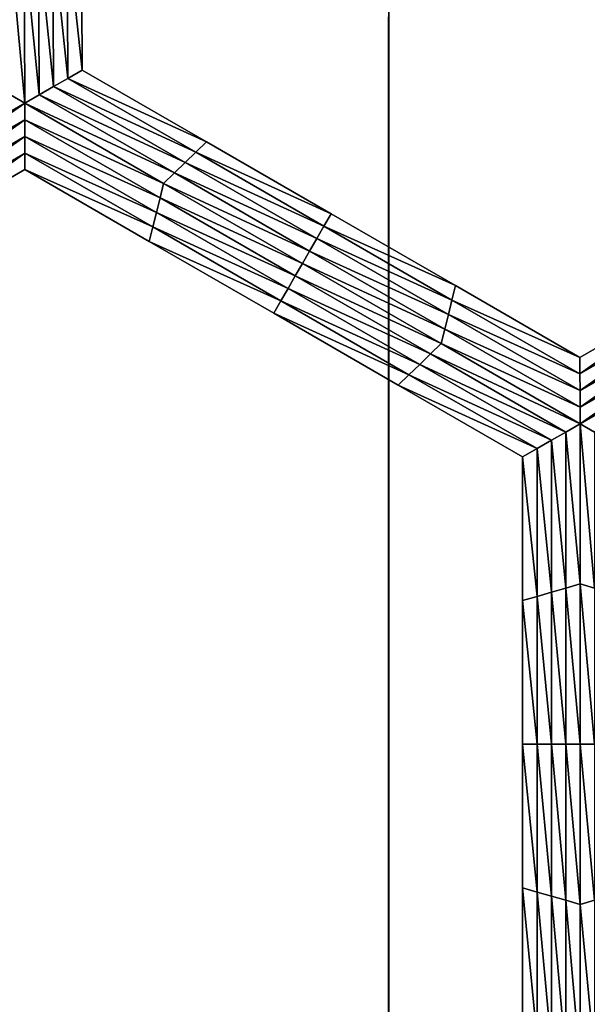
# Model space of a CAD drawing. Extents: x -0.03 to 0.03, y -0.22 to 0.
# Drawn here: x -0.005 to -0.004, y -0.207 to -0.206 of the extents above; entities that cross this region are included whole.
import ezdxf

# ---------------------------------------------------------------- set-up
doc = ezdxf.new("R2010")
doc.units = 0
doc.header["$MEASUREMENT"] = 0
doc.layers.get('0').update_dxf_attribs({"linetype": 'CONTINUOUS'})

msp = doc.modelspace()

# ---------------------------------------------------------------- linework, layer by layer
for points in [[(-0.0043914, -0.1935376, 0.0220786), (-0.0086144, -0.1935376, 0.0207976), (-0.0086163, -0.2178039, 0.0208022)], [(-0.0043914, -0.1935376, 0.0220786), (-0.0086163, -0.2178039, 0.0208022), (-0.0043924, -0.2178039, 0.0220835)], [(-0.0086144, -0.1935376, -0.0207977), (-0.0043924, -0.2178039, -0.0220836), (-0.0086163, -0.2178039, -0.0208023)], [(-0.0086144, -0.1935376, -0.0207977), (-0.0043915, -0.1935376, -0.0220787), (-0.0043924, -0.2178039, -0.0220836)], [(0.0000002, -0.1935376, 0.0225112), (-0.0043914, -0.1935376, 0.0220786), (-0.0043924, -0.2178039, 0.0220835)], [(0.0000002, -0.1935376, 0.0225112), (-0.0043924, -0.2178039, 0.0220835), (0.0000003, -0.2178039, 0.0225161)], [(-0.0043915, -0.1935376, -0.0220787), (0.0000003, -0.2178039, -0.0225162), (-0.0043924, -0.2178039, -0.0220836)], [(-0.0043915, -0.1935376, -0.0220787), (0.0000002, -0.1935376, -0.0225112), (0.0000003, -0.2178039, -0.0225162)], [(-0.0049317, -0.205541, -0.0258653), (-0.0049086, -0.2055343, -0.0258653), (-0.0049077, -0.2057717, -0.0258653)], [(-0.0049086, -0.2055343, -0.0258653), (-0.0048855, -0.2055277, -0.0258653), (-0.0048846, -0.2057584, -0.0258653)], [(-0.0049086, -0.2055343, -0.0258653), (-0.0048846, -0.2057584, -0.0258653), (-0.0049077, -0.2057717, -0.0258653)], [(-0.0048855, -0.2055277, -0.0252043), (-0.0048846, -0.2057584, -0.0252043), (-0.0048846, -0.2057584, -0.0253696)], [(-0.0048855, -0.2055277, -0.0252043), (-0.0048846, -0.2057584, -0.0253696), (-0.0048855, -0.2055277, -0.0253696)], [(-0.0048855, -0.2055277, -0.0253696), (-0.0048846, -0.2057584, -0.0253696), (-0.0048846, -0.2057584, -0.0255348)], [(-0.0048855, -0.2055277, -0.0253696), (-0.0048846, -0.2057584, -0.0255348), (-0.0048855, -0.2055277, -0.0255348)], [(-0.0048855, -0.2055277, -0.0255348), (-0.0048846, -0.2057584, -0.0255348), (-0.0048846, -0.2057584, -0.0257)], [(-0.0048855, -0.2055277, -0.0255348), (-0.0048846, -0.2057584, -0.0257), (-0.0048855, -0.2055277, -0.0257)], [(-0.0048855, -0.2055277, -0.0257), (-0.0048846, -0.2057584, -0.0257), (-0.0048846, -0.2057584, -0.0258653)], [(-0.0048855, -0.2055277, -0.0257), (-0.0048846, -0.2057584, -0.0258653), (-0.0048855, -0.2055277, -0.0258653)], [(-0.0049768, -0.2058116, -0.0258653), (-0.005, -0.2057983, -0.0258653), (-0.0050009, -0.2055477, -0.0258653)], [(-0.0049768, -0.2058116, -0.0258653), (-0.0050009, -0.2055477, -0.0258653), (-0.0049778, -0.2055543, -0.0258653)], [(-0.0049778, -0.2055543, -0.0258653), (-0.0049547, -0.2055477, -0.0258653), (-0.0049538, -0.2057983, -0.0258653)], [(-0.0049547, -0.2055477, -0.0258653), (-0.0049317, -0.205541, -0.0258653), (-0.0049307, -0.205785, -0.0258653)], [(-0.0049547, -0.2055477, -0.0258653), (-0.0049307, -0.205785, -0.0258653), (-0.0049538, -0.2057983, -0.0258653)], [(-0.0049317, -0.205541, -0.0258653), (-0.0049077, -0.2057717, -0.0258653), (-0.0049307, -0.205785, -0.0258653)], [(-0.0049778, -0.2055543, -0.0258653), (-0.0049538, -0.2057983, -0.0258653), (-0.0049768, -0.2058116, -0.0258653)], [(-0.0049307, -0.205785, -0.0258653), (-0.0049077, -0.2057717, -0.0258653), (-0.0047019, -0.2058905, -0.0258653)], [(-0.0049077, -0.2057717, -0.0258653), (-0.0048846, -0.2057584, -0.0258653), (-0.0046846, -0.2058739, -0.0258653)], [(-0.0049077, -0.2057717, -0.0258653), (-0.0046846, -0.2058739, -0.0258653), (-0.0047019, -0.2058905, -0.0258653)], [(-0.0048846, -0.2057584, -0.0252043), (-0.0046846, -0.2058739, -0.0252043), (-0.0046846, -0.2058739, -0.0253696)], [(-0.0048846, -0.2057584, -0.0252043), (-0.0046846, -0.2058739, -0.0253696), (-0.0048846, -0.2057584, -0.0253696)], [(-0.0048846, -0.2057584, -0.0257), (-0.0046846, -0.2058739, -0.0257), (-0.0046846, -0.2058739, -0.0258653)], [(-0.0048846, -0.2057584, -0.0257), (-0.0046846, -0.2058739, -0.0258653), (-0.0048846, -0.2057584, -0.0258653)], [(-0.0048846, -0.2057584, -0.0255348), (-0.0046846, -0.2058739, -0.0255348), (-0.0046846, -0.2058739, -0.0257)], [(-0.0048846, -0.2057584, -0.0255348), (-0.0046846, -0.2058739, -0.0257), (-0.0048846, -0.2057584, -0.0257)], [(-0.0048846, -0.2057584, -0.0253696), (-0.0046846, -0.2058739, -0.0253696), (-0.0046846, -0.2058739, -0.0255348)], [(-0.0048846, -0.2057584, -0.0253696), (-0.0046846, -0.2058739, -0.0255348), (-0.0048846, -0.2057584, -0.0255348)], [(-0.0049538, -0.2057983, -0.0258653), (-0.0049307, -0.205785, -0.0258653), (-0.0047191, -0.2059072, -0.0258653)], [(-0.0049307, -0.205785, -0.0258653), (-0.0047019, -0.2058905, -0.0258653), (-0.0047191, -0.2059072, -0.0258653)], [(-0.0052, -0.2059405, -0.0258653), (-0.005, -0.2057983, -0.0258653), (-0.0049768, -0.2058116, -0.0258653)], [(-0.0049768, -0.2058116, -0.0258653), (-0.0049538, -0.2057983, -0.0258653), (-0.0047364, -0.2059238, -0.0258653)], [(-0.0049538, -0.2057983, -0.0258653), (-0.0047191, -0.2059072, -0.0258653), (-0.0047364, -0.2059238, -0.0258653)], [(-0.0049768, -0.2058116, -0.0258653), (-0.0051942, -0.2059638, -0.0258653), (-0.0052, -0.2059405, -0.0258653)], [(-0.0049768, -0.2058116, -0.0258653), (-0.0049768, -0.2058383, -0.0258653), (-0.0051942, -0.2059638, -0.0258653)], [(-0.0047537, -0.2059405, -0.0258653), (-0.0049768, -0.2058383, -0.0258653), (-0.0049768, -0.2058116, -0.0258653)], [(-0.0049768, -0.2058116, -0.0258653), (-0.0047364, -0.2059238, -0.0258653), (-0.0047537, -0.2059405, -0.0258653)], [(-0.0049768, -0.2058383, -0.0258653), (-0.0051884, -0.2059872, -0.0258653), (-0.0051942, -0.2059638, -0.0258653)], [(-0.0049768, -0.2058383, -0.0258653), (-0.0049768, -0.205865, -0.0258653), (-0.0051884, -0.2059872, -0.0258653)], [(-0.0047595, -0.2059638, -0.0258653), (-0.0049768, -0.205865, -0.0258653), (-0.0049768, -0.2058383, -0.0258653)], [(-0.0047537, -0.2059405, -0.0258653), (-0.0047595, -0.2059638, -0.0258653), (-0.0049768, -0.2058383, -0.0258653)], [(-0.0049768, -0.205865, -0.0258653), (-0.0051826, -0.2060105, -0.0258653), (-0.0051884, -0.2059872, -0.0258653)], [(-0.0049768, -0.205865, -0.0258653), (-0.0049768, -0.2058917, -0.0258653), (-0.0051826, -0.2060105, -0.0258653)], [(-0.0047652, -0.2059872, -0.0258653), (-0.0049768, -0.2058917, -0.0258653), (-0.0049768, -0.205865, -0.0258653)], [(-0.0047595, -0.2059638, -0.0258653), (-0.0047652, -0.2059872, -0.0258653), (-0.0049768, -0.205865, -0.0258653)], [(-0.0047019, -0.2058905, -0.0258653), (-0.0046846, -0.2058739, -0.0258653), (-0.0044846, -0.2059893, -0.0258653)], [(-0.0046846, -0.2058739, -0.0253696), (-0.0044846, -0.2059893, -0.0253696), (-0.0044846, -0.2059893, -0.0255348)], [(-0.0046846, -0.2058739, -0.0253696), (-0.0044846, -0.2059893, -0.0255348), (-0.0046846, -0.2058739, -0.0255348)], [(-0.0046846, -0.2058739, -0.0255348), (-0.0044846, -0.2059893, -0.0255348), (-0.0044846, -0.2059893, -0.0257)], [(-0.0046846, -0.2058739, -0.0255348), (-0.0044846, -0.2059893, -0.0257), (-0.0046846, -0.2058739, -0.0257)], [(-0.0046846, -0.2058739, -0.0252043), (-0.0044846, -0.2059893, -0.0252043), (-0.0044846, -0.2059893, -0.0253696)], [(-0.0046846, -0.2058739, -0.0252043), (-0.0044846, -0.2059893, -0.0253696), (-0.0046846, -0.2058739, -0.0253696)], [(-0.0046846, -0.2058739, -0.0257), (-0.0044846, -0.2059893, -0.0257), (-0.0044846, -0.2059893, -0.0258653)], [(-0.0046846, -0.2058739, -0.0257), (-0.0044846, -0.2059893, -0.0258653), (-0.0046846, -0.2058739, -0.0258653)], [(-0.0049768, -0.2058917, -0.0258653), (-0.0051768, -0.2060338, -0.0258653), (-0.0051826, -0.2060105, -0.0258653)], [(-0.0049768, -0.2058917, -0.0258653), (-0.0049768, -0.2059184, -0.0258653), (-0.0051768, -0.2060338, -0.0258653)], [(-0.004771, -0.2060105, -0.0258653), (-0.0049768, -0.2059184, -0.0258653), (-0.0049768, -0.2058917, -0.0258653)], [(-0.0047652, -0.2059872, -0.0258653), (-0.004771, -0.2060105, -0.0258653), (-0.0049768, -0.2058917, -0.0258653)], [(-0.0047191, -0.2059072, -0.0258653), (-0.0047019, -0.2058905, -0.0258653), (-0.0044961, -0.2060093, -0.0258653)], [(-0.0047019, -0.2058905, -0.0258653), (-0.0044846, -0.2059893, -0.0258653), (-0.0044961, -0.2060093, -0.0258653)], [(-0.0047364, -0.2059238, -0.0258653), (-0.0047191, -0.2059072, -0.0258653), (-0.0045076, -0.2060293, -0.0258653)], [(-0.0047191, -0.2059072, -0.0258653), (-0.0044961, -0.2060093, -0.0258653), (-0.0045076, -0.2060293, -0.0258653)], [(-0.0049768, -0.2059184, -0.0252043), (-0.0051768, -0.2060338, -0.0252043), (-0.0051768, -0.2060338, -0.0253696)], [(-0.0049768, -0.2059184, -0.0252043), (-0.0051768, -0.2060338, -0.0253696), (-0.0049768, -0.2059184, -0.0253696)], [(-0.0049768, -0.2059184, -0.0257), (-0.0051768, -0.2060338, -0.0257), (-0.0051768, -0.2060338, -0.0258653)], [(-0.0049768, -0.2059184, -0.0257), (-0.0051768, -0.2060338, -0.0258653), (-0.0049768, -0.2059184, -0.0258653)], [(-0.0049768, -0.2059184, -0.0255348), (-0.0051768, -0.2060338, -0.0255348), (-0.0051768, -0.2060338, -0.0257)], [(-0.0049768, -0.2059184, -0.0255348), (-0.0051768, -0.2060338, -0.0257), (-0.0049768, -0.2059184, -0.0257)], [(-0.0049768, -0.2059184, -0.0253696), (-0.0051768, -0.2060338, -0.0253696), (-0.0051768, -0.2060338, -0.0255348)], [(-0.0049768, -0.2059184, -0.0253696), (-0.0051768, -0.2060338, -0.0255348), (-0.0049768, -0.2059184, -0.0255348)], [(-0.0047768, -0.2060338, -0.0252043), (-0.0049768, -0.2059184, -0.0252043), (-0.0049768, -0.2059184, -0.0253696)], [(-0.0047768, -0.2060338, -0.0252043), (-0.0049768, -0.2059184, -0.0253696), (-0.0047768, -0.2060338, -0.0253696)], [(-0.0047768, -0.2060338, -0.0253696), (-0.0049768, -0.2059184, -0.0253696), (-0.0049768, -0.2059184, -0.0255348)], [(-0.0047768, -0.2060338, -0.0253696), (-0.0049768, -0.2059184, -0.0255348), (-0.0047768, -0.2060338, -0.0255348)], [(-0.0047768, -0.2060338, -0.0255348), (-0.0049768, -0.2059184, -0.0255348), (-0.0049768, -0.2059184, -0.0257)], [(-0.0047768, -0.2060338, -0.0255348), (-0.0049768, -0.2059184, -0.0257), (-0.0047768, -0.2060338, -0.0257)], [(-0.0047768, -0.2060338, -0.0257), (-0.0049768, -0.2059184, -0.0257), (-0.0049768, -0.2059184, -0.0258653)], [(-0.0047768, -0.2060338, -0.0257), (-0.0049768, -0.2059184, -0.0258653), (-0.0047768, -0.2060338, -0.0258653)], [(-0.004771, -0.2060105, -0.0258653), (-0.0047768, -0.2060338, -0.0258653), (-0.0049768, -0.2059184, -0.0258653)], [(-0.0047537, -0.2059405, -0.0258653), (-0.0047364, -0.2059238, -0.0258653), (-0.0045191, -0.2060493, -0.0258653)], [(-0.0047364, -0.2059238, -0.0258653), (-0.0045076, -0.2060293, -0.0258653), (-0.0045191, -0.2060493, -0.0258653)], [(-0.0045306, -0.2060693, -0.0258653), (-0.0047595, -0.2059638, -0.0258653), (-0.0047537, -0.2059405, -0.0258653)], [(-0.0047537, -0.2059405, -0.0258653), (-0.0045191, -0.2060493, -0.0258653), (-0.0045306, -0.2060693, -0.0258653)], [(-0.0045421, -0.2060893, -0.0258653), (-0.0047652, -0.2059872, -0.0258653), (-0.0047595, -0.2059638, -0.0258653)], [(-0.0045306, -0.2060693, -0.0258653), (-0.0045421, -0.2060893, -0.0258653), (-0.0047595, -0.2059638, -0.0258653)], [(-0.0045537, -0.2061093, -0.0258653), (-0.004771, -0.2060105, -0.0258653), (-0.0047652, -0.2059872, -0.0258653)], [(-0.0045421, -0.2060893, -0.0258653), (-0.0045537, -0.2061093, -0.0258653), (-0.0047652, -0.2059872, -0.0258653)], [(-0.0044961, -0.2060093, -0.0258653), (-0.0044846, -0.2059893, -0.0258653), (-0.0042845, -0.2061048, -0.0258653)], [(-0.0044846, -0.2059893, -0.0253696), (-0.0042845, -0.2061048, -0.0253696), (-0.0042845, -0.2061048, -0.0255348)], [(-0.0044846, -0.2059893, -0.0253696), (-0.0042845, -0.2061048, -0.0255348), (-0.0044846, -0.2059893, -0.0255348)], [(-0.0044846, -0.2059893, -0.0255348), (-0.0042845, -0.2061048, -0.0255348), (-0.0042845, -0.2061048, -0.0257)], [(-0.0044846, -0.2059893, -0.0255348), (-0.0042845, -0.2061048, -0.0257), (-0.0044846, -0.2059893, -0.0257)], [(-0.0044846, -0.2059893, -0.0252043), (-0.0042845, -0.2061048, -0.0252043), (-0.0042845, -0.2061048, -0.0253696)], [(-0.0044846, -0.2059893, -0.0252043), (-0.0042845, -0.2061048, -0.0253696), (-0.0044846, -0.2059893, -0.0253696)], [(-0.0044846, -0.2059893, -0.0257), (-0.0042845, -0.2061048, -0.0257), (-0.0042845, -0.2061048, -0.0258653)], [(-0.0044846, -0.2059893, -0.0257), (-0.0042845, -0.2061048, -0.0258653), (-0.0044846, -0.2059893, -0.0258653)], [(-0.0045652, -0.2061293, -0.0258653), (-0.0047768, -0.2060338, -0.0258653), (-0.004771, -0.2060105, -0.0258653)], [(-0.0045537, -0.2061093, -0.0258653), (-0.0045652, -0.2061293, -0.0258653), (-0.004771, -0.2060105, -0.0258653)], [(-0.0045076, -0.2060293, -0.0258653), (-0.0044961, -0.2060093, -0.0258653), (-0.0042903, -0.2061282, -0.0258653)], [(-0.0044961, -0.2060093, -0.0258653), (-0.0042845, -0.2061048, -0.0258653), (-0.0042903, -0.2061282, -0.0258653)], [(-0.0045767, -0.2061493, -0.0253696), (-0.0047768, -0.2060338, -0.0253696), (-0.0047768, -0.2060338, -0.0255348)], [(-0.0045767, -0.2061493, -0.0253696), (-0.0047768, -0.2060338, -0.0255348), (-0.0045767, -0.2061493, -0.0255348)], [(-0.0045767, -0.2061493, -0.0255348), (-0.0047768, -0.2060338, -0.0255348), (-0.0047768, -0.2060338, -0.0257)], [(-0.0045767, -0.2061493, -0.0255348), (-0.0047768, -0.2060338, -0.0257), (-0.0045767, -0.2061493, -0.0257)], [(-0.0045767, -0.2061493, -0.0252043), (-0.0047768, -0.2060338, -0.0252043), (-0.0047768, -0.2060338, -0.0253696)], [(-0.0045767, -0.2061493, -0.0252043), (-0.0047768, -0.2060338, -0.0253696), (-0.0045767, -0.2061493, -0.0253696)], [(-0.0045767, -0.2061493, -0.0257), (-0.0047768, -0.2060338, -0.0257), (-0.0047768, -0.2060338, -0.0258653)], [(-0.0045767, -0.2061493, -0.0257), (-0.0047768, -0.2060338, -0.0258653), (-0.0045767, -0.2061493, -0.0258653)], [(-0.0045652, -0.2061293, -0.0258653), (-0.0045767, -0.2061493, -0.0258653), (-0.0047768, -0.2060338, -0.0258653)], [(-0.0045191, -0.2060493, -0.0258653), (-0.0045076, -0.2060293, -0.0258653), (-0.004296, -0.2061515, -0.0258653)], [(-0.0045076, -0.2060293, -0.0258653), (-0.0042903, -0.2061282, -0.0258653), (-0.004296, -0.2061515, -0.0258653)], [(-0.0045306, -0.2060693, -0.0258653), (-0.0045191, -0.2060493, -0.0258653), (-0.0043017, -0.2061748, -0.0258653)], [(-0.0045191, -0.2060493, -0.0258653), (-0.004296, -0.2061515, -0.0258653), (-0.0043017, -0.2061748, -0.0258653)], [(-0.0043074, -0.2061981, -0.0258653), (-0.0045421, -0.2060893, -0.0258653), (-0.0045306, -0.2060693, -0.0258653)], [(-0.0045306, -0.2060693, -0.0258653), (-0.0043017, -0.2061748, -0.0258653), (-0.0043074, -0.2061981, -0.0258653)], [(-0.0043248, -0.2062148, -0.0258653), (-0.0045537, -0.2061093, -0.0258653), (-0.0045421, -0.2060893, -0.0258653)], [(-0.0043074, -0.2061981, -0.0258653), (-0.0043248, -0.2062148, -0.0258653), (-0.0045421, -0.2060893, -0.0258653)], [(-0.0042903, -0.2061282, -0.0258653), (-0.0042845, -0.2061048, -0.0258653), (-0.0040845, -0.2062203, -0.0258653)], [(-0.0042845, -0.2061048, -0.0252043), (-0.0040845, -0.2062203, -0.0252043), (-0.0040845, -0.2062203, -0.0253696)], [(-0.0042845, -0.2061048, -0.0252043), (-0.0040845, -0.2062203, -0.0253696), (-0.0042845, -0.2061048, -0.0253696)], [(-0.0042845, -0.2061048, -0.0253696), (-0.0040845, -0.2062203, -0.0253696), (-0.0040845, -0.2062203, -0.0255348)], [(-0.0042845, -0.2061048, -0.0253696), (-0.0040845, -0.2062203, -0.0255348), (-0.0042845, -0.2061048, -0.0255348)], [(-0.0042845, -0.2061048, -0.0255348), (-0.0040845, -0.2062203, -0.0255348), (-0.0040845, -0.2062203, -0.0257)], [(-0.0042845, -0.2061048, -0.0255348), (-0.0040845, -0.2062203, -0.0257), (-0.0042845, -0.2061048, -0.0257)], [(-0.0042845, -0.2061048, -0.0257), (-0.0040845, -0.2062203, -0.0257), (-0.0040845, -0.2062203, -0.0258653)], [(-0.0042845, -0.2061048, -0.0257), (-0.0040845, -0.2062203, -0.0258653), (-0.0042845, -0.2061048, -0.0258653)], [(-0.0040845, -0.2062203, -0.0252043), (-0.0038849, -0.206105, -0.0252043), (-0.0038849, -0.206105, -0.0253696)], [(-0.0040845, -0.2062203, -0.0252043), (-0.0038849, -0.206105, -0.0253696), (-0.0040845, -0.2062203, -0.0253696)], [(-0.0040845, -0.2062203, -0.0257), (-0.0038849, -0.206105, -0.0257), (-0.0038849, -0.206105, -0.0258653)], [(-0.0040845, -0.2062203, -0.0257), (-0.0038849, -0.206105, -0.0258653), (-0.0040845, -0.2062203, -0.0258653)], [(-0.0040845, -0.2062203, -0.0255348), (-0.0038849, -0.206105, -0.0255348), (-0.0038849, -0.206105, -0.0257)], [(-0.0040845, -0.2062203, -0.0255348), (-0.0038849, -0.206105, -0.0257), (-0.0040845, -0.2062203, -0.0257)], [(-0.0040845, -0.2062203, -0.0253696), (-0.0038849, -0.206105, -0.0253696), (-0.0038849, -0.206105, -0.0255348)], [(-0.0040845, -0.2062203, -0.0253696), (-0.0038849, -0.206105, -0.0255348), (-0.0040845, -0.2062203, -0.0255348)], [(-0.0040845, -0.206247, -0.0258653), (-0.0040845, -0.2062203, -0.0258653), (-0.0038849, -0.206105, -0.0258653)], [(-0.0040845, -0.206247, -0.0258653), (-0.0038849, -0.206105, -0.0258653), (-0.0038791, -0.2061283, -0.0258653)], [(-0.0043421, -0.2062315, -0.0258653), (-0.0045652, -0.2061293, -0.0258653), (-0.0045537, -0.2061093, -0.0258653)], [(-0.0043248, -0.2062148, -0.0258653), (-0.0043421, -0.2062315, -0.0258653), (-0.0045537, -0.2061093, -0.0258653)], [(-0.0043594, -0.2062481, -0.0258653), (-0.0045767, -0.2061493, -0.0258653), (-0.0045652, -0.2061293, -0.0258653)], [(-0.0043421, -0.2062315, -0.0258653), (-0.0043594, -0.2062481, -0.0258653), (-0.0045652, -0.2061293, -0.0258653)], [(-0.004296, -0.2061515, -0.0258653), (-0.0042903, -0.2061282, -0.0258653), (-0.0040845, -0.206247, -0.0258653)], [(-0.0042903, -0.2061282, -0.0258653), (-0.0040845, -0.2062203, -0.0258653), (-0.0040845, -0.206247, -0.0258653)], [(-0.0040844, -0.2062736, -0.0258653), (-0.0040845, -0.206247, -0.0258653), (-0.0038791, -0.2061283, -0.0258653)], [(-0.0040844, -0.2062736, -0.0258653), (-0.0038791, -0.2061283, -0.0258653), (-0.0038733, -0.2061516, -0.0258653)], [(-0.0043767, -0.2062648, -0.0253696), (-0.0045767, -0.2061493, -0.0253696), (-0.0045767, -0.2061493, -0.0255348)], [(-0.0043767, -0.2062648, -0.0253696), (-0.0045767, -0.2061493, -0.0255348), (-0.0043767, -0.2062648, -0.0255348)], [(-0.0043767, -0.2062648, -0.0255348), (-0.0045767, -0.2061493, -0.0255348), (-0.0045767, -0.2061493, -0.0257)], [(-0.0043767, -0.2062648, -0.0255348), (-0.0045767, -0.2061493, -0.0257), (-0.0043767, -0.2062648, -0.0257)], [(-0.0043767, -0.2062648, -0.0252043), (-0.0045767, -0.2061493, -0.0252043), (-0.0045767, -0.2061493, -0.0253696)], [(-0.0043767, -0.2062648, -0.0252043), (-0.0045767, -0.2061493, -0.0253696), (-0.0043767, -0.2062648, -0.0253696)], [(-0.0043767, -0.2062648, -0.0257), (-0.0045767, -0.2061493, -0.0257), (-0.0045767, -0.2061493, -0.0258653)], [(-0.0043767, -0.2062648, -0.0257), (-0.0045767, -0.2061493, -0.0258653), (-0.0043767, -0.2062648, -0.0258653)], [(-0.0043594, -0.2062481, -0.0258653), (-0.0043767, -0.2062648, -0.0258653), (-0.0045767, -0.2061493, -0.0258653)], [(-0.0043017, -0.2061748, -0.0258653), (-0.004296, -0.2061515, -0.0258653), (-0.0040844, -0.2062736, -0.0258653)], [(-0.004296, -0.2061515, -0.0258653), (-0.0040845, -0.206247, -0.0258653), (-0.0040844, -0.2062736, -0.0258653)], [(-0.0040844, -0.2063003, -0.0258653), (-0.0040844, -0.2062736, -0.0258653), (-0.0038733, -0.2061516, -0.0258653)], [(-0.0040844, -0.2063003, -0.0258653), (-0.0038733, -0.2061516, -0.0258653), (-0.0038675, -0.206175, -0.0258653)], [(-0.0043074, -0.2061981, -0.0258653), (-0.0043017, -0.2061748, -0.0258653), (-0.0040844, -0.2063003, -0.0258653)], [(-0.0043017, -0.2061748, -0.0258653), (-0.0040844, -0.2062736, -0.0258653), (-0.0040844, -0.2063003, -0.0258653)], [(-0.0040843, -0.2063269, -0.0258653), (-0.0040844, -0.2063003, -0.0258653), (-0.0038675, -0.206175, -0.0258653)], [(-0.0040843, -0.2063269, -0.0258653), (-0.0038675, -0.206175, -0.0258653), (-0.0038617, -0.2061983, -0.0258653)], [(-0.0040843, -0.2063269, -0.0258653), (-0.0043248, -0.2062148, -0.0258653), (-0.0043074, -0.2061981, -0.0258653)], [(-0.0043074, -0.2061981, -0.0258653), (-0.0040844, -0.2063003, -0.0258653), (-0.0040843, -0.2063269, -0.0258653)], [(-0.0038617, -0.2061983, -0.0258653), (-0.0040612, -0.2063403, -0.0258653), (-0.0040843, -0.2063269, -0.0258653)], [(-0.0041074, -0.2063403, -0.0258653), (-0.0043421, -0.2062315, -0.0258653), (-0.0043248, -0.2062148, -0.0258653)], [(-0.0040843, -0.2063269, -0.0258653), (-0.0041074, -0.2063403, -0.0258653), (-0.0043248, -0.2062148, -0.0258653)], [(-0.0041305, -0.2063536, -0.0258653), (-0.0043594, -0.2062481, -0.0258653), (-0.0043421, -0.2062315, -0.0258653)], [(-0.0041074, -0.2063403, -0.0258653), (-0.0041305, -0.2063536, -0.0258653), (-0.0043421, -0.2062315, -0.0258653)], [(-0.0041536, -0.206367, -0.0258653), (-0.0043767, -0.2062648, -0.0258653), (-0.0043594, -0.2062481, -0.0258653)], [(-0.0041305, -0.2063536, -0.0258653), (-0.0041536, -0.206367, -0.0258653), (-0.0043594, -0.2062481, -0.0258653)], [(-0.0041767, -0.2063803, -0.0252043), (-0.0043767, -0.2062648, -0.0252043), (-0.0043767, -0.2062648, -0.0253696)], [(-0.0041767, -0.2063803, -0.0252043), (-0.0043767, -0.2062648, -0.0253696), (-0.0041767, -0.2063803, -0.0253696)], [(-0.0041767, -0.2063803, -0.0257), (-0.0043767, -0.2062648, -0.0257), (-0.0043767, -0.2062648, -0.0258653)], [(-0.0041767, -0.2063803, -0.0257), (-0.0043767, -0.2062648, -0.0258653), (-0.0041767, -0.2063803, -0.0258653)], [(-0.0041767, -0.2063803, -0.0255348), (-0.0043767, -0.2062648, -0.0255348), (-0.0043767, -0.2062648, -0.0257)], [(-0.0041767, -0.2063803, -0.0255348), (-0.0043767, -0.2062648, -0.0257), (-0.0041767, -0.2063803, -0.0257)], [(-0.0041767, -0.2063803, -0.0253696), (-0.0043767, -0.2062648, -0.0253696), (-0.0043767, -0.2062648, -0.0255348)], [(-0.0041767, -0.2063803, -0.0253696), (-0.0043767, -0.2062648, -0.0255348), (-0.0041767, -0.2063803, -0.0255348)], [(-0.0041536, -0.206367, -0.0258653), (-0.0041767, -0.2063803, -0.0258653), (-0.0043767, -0.2062648, -0.0258653)], [(-0.0040843, -0.2065846, -0.0258653), (-0.0041074, -0.2063403, -0.0258653), (-0.0040843, -0.2063269, -0.0258653)], [(-0.0040843, -0.2063269, -0.0258653), (-0.0040612, -0.2063403, -0.0258653), (-0.0040612, -0.2065913, -0.0258653)], [(-0.0040843, -0.2063269, -0.0258653), (-0.0040612, -0.2065913, -0.0258653), (-0.0040843, -0.2065846, -0.0258653)], [(-0.0041074, -0.2065913, -0.0258653), (-0.0041305, -0.2063536, -0.0258653), (-0.0041074, -0.2063403, -0.0258653)], [(-0.0040843, -0.2065846, -0.0258653), (-0.0041074, -0.2065913, -0.0258653), (-0.0041074, -0.2063403, -0.0258653)], [(-0.0041305, -0.2065979, -0.0258653), (-0.0041536, -0.206367, -0.0258653), (-0.0041305, -0.2063536, -0.0258653)], [(-0.0041074, -0.2065913, -0.0258653), (-0.0041305, -0.2065979, -0.0258653), (-0.0041305, -0.2063536, -0.0258653)], [(-0.0041536, -0.2066046, -0.0258653), (-0.0041767, -0.2063803, -0.0258653), (-0.0041536, -0.206367, -0.0258653)], [(-0.0041305, -0.2065979, -0.0258653), (-0.0041536, -0.2066046, -0.0258653), (-0.0041536, -0.206367, -0.0258653)], [(-0.0041767, -0.2066113, -0.0252043), (-0.0041767, -0.2063803, -0.0252043), (-0.0041767, -0.2063803, -0.0253696)], [(-0.0041767, -0.2066113, -0.0252043), (-0.0041767, -0.2063803, -0.0253696), (-0.0041767, -0.2066113, -0.0253696)], [(-0.0041767, -0.2066113, -0.0253696), (-0.0041767, -0.2063803, -0.0253696), (-0.0041767, -0.2063803, -0.0255348)], [(-0.0041767, -0.2066113, -0.0253696), (-0.0041767, -0.2063803, -0.0255348), (-0.0041767, -0.2066113, -0.0255348)], [(-0.0041767, -0.2066113, -0.0255348), (-0.0041767, -0.2063803, -0.0255348), (-0.0041767, -0.2063803, -0.0257)], [(-0.0041767, -0.2066113, -0.0255348), (-0.0041767, -0.2063803, -0.0257), (-0.0041767, -0.2066113, -0.0257)], [(-0.0041767, -0.2066113, -0.0257), (-0.0041767, -0.2063803, -0.0257), (-0.0041767, -0.2063803, -0.0258653)], [(-0.0041767, -0.2066113, -0.0257), (-0.0041767, -0.2063803, -0.0258653), (-0.0041767, -0.2066113, -0.0258653)], [(-0.0041536, -0.2066046, -0.0258653), (-0.0041767, -0.2066113, -0.0258653), (-0.0041767, -0.2063803, -0.0258653)], [(-0.0041074, -0.2068422, -0.0258653), (-0.0041305, -0.2065979, -0.0258653), (-0.0041074, -0.2065913, -0.0258653)], [(-0.0040843, -0.2068422, -0.0258653), (-0.0041074, -0.2065913, -0.0258653), (-0.0040843, -0.2065846, -0.0258653)], [(-0.0040843, -0.2068422, -0.0258653), (-0.0041074, -0.2068422, -0.0258653), (-0.0041074, -0.2065913, -0.0258653)], [(-0.0040843, -0.2065846, -0.0258653), (-0.0040612, -0.2065913, -0.0258653), (-0.0040612, -0.2068422, -0.0258653)], [(-0.0040843, -0.2065846, -0.0258653), (-0.0040612, -0.2068422, -0.0258653), (-0.0040843, -0.2068422, -0.0258653)], [(-0.0041536, -0.2068422, -0.0258653), (-0.0041767, -0.2066113, -0.0258653), (-0.0041536, -0.2066046, -0.0258653)], [(-0.0041767, -0.2068422, -0.0253696), (-0.0041767, -0.2066113, -0.0253696), (-0.0041767, -0.2066113, -0.0255348)], [(-0.0041767, -0.2068422, -0.0253696), (-0.0041767, -0.2066113, -0.0255348), (-0.0041767, -0.2068422, -0.0255348)], [(-0.0041767, -0.2068422, -0.0255348), (-0.0041767, -0.2066113, -0.0255348), (-0.0041767, -0.2066113, -0.0257)], [(-0.0041767, -0.2068422, -0.0255348), (-0.0041767, -0.2066113, -0.0257), (-0.0041767, -0.2068422, -0.0257)], [(-0.0041767, -0.2068422, -0.0252043), (-0.0041767, -0.2066113, -0.0252043), (-0.0041767, -0.2066113, -0.0253696)], [(-0.0041767, -0.2068422, -0.0252043), (-0.0041767, -0.2066113, -0.0253696), (-0.0041767, -0.2068422, -0.0253696)], [(-0.0041767, -0.2068422, -0.0257), (-0.0041767, -0.2066113, -0.0257), (-0.0041767, -0.2066113, -0.0258653)], [(-0.0041767, -0.2068422, -0.0257), (-0.0041767, -0.2066113, -0.0258653), (-0.0041767, -0.2068422, -0.0258653)], [(-0.0041536, -0.2068422, -0.0258653), (-0.0041767, -0.2068422, -0.0258653), (-0.0041767, -0.2066113, -0.0258653)], [(-0.0041305, -0.2068422, -0.0258653), (-0.0041536, -0.2066046, -0.0258653), (-0.0041305, -0.2065979, -0.0258653)], [(-0.0041305, -0.2068422, -0.0258653), (-0.0041536, -0.2068422, -0.0258653), (-0.0041536, -0.2066046, -0.0258653)], [(-0.0041074, -0.2068422, -0.0258653), (-0.0041305, -0.2068422, -0.0258653), (-0.0041305, -0.2065979, -0.0258653)], [(-0.0041767, -0.2070732, -0.0253696), (-0.0041767, -0.2068422, -0.0253696), (-0.0041767, -0.2068422, -0.0255348)], [(-0.0041767, -0.2070732, -0.0253696), (-0.0041767, -0.2068422, -0.0255348), (-0.0041767, -0.2070732, -0.0255348)], [(-0.0041767, -0.2070732, -0.0255348), (-0.0041767, -0.2068422, -0.0255348), (-0.0041767, -0.2068422, -0.0257)], [(-0.0041767, -0.2070732, -0.0255348), (-0.0041767, -0.2068422, -0.0257), (-0.0041767, -0.2070732, -0.0257)], [(-0.0041767, -0.2070732, -0.0252043), (-0.0041767, -0.2068422, -0.0252043), (-0.0041767, -0.2068422, -0.0253696)], [(-0.0041767, -0.2070732, -0.0252043), (-0.0041767, -0.2068422, -0.0253696), (-0.0041767, -0.2070732, -0.0253696)], [(-0.0041767, -0.2070732, -0.0257), (-0.0041767, -0.2068422, -0.0257), (-0.0041767, -0.2068422, -0.0258653)], [(-0.0041767, -0.2070732, -0.0257), (-0.0041767, -0.2068422, -0.0258653), (-0.0041767, -0.2070732, -0.0258653)], [(-0.0041536, -0.2070799, -0.0258653), (-0.0041767, -0.2070732, -0.0258653), (-0.0041767, -0.2068422, -0.0258653)], [(-0.0041536, -0.2070799, -0.0258653), (-0.0041767, -0.2068422, -0.0258653), (-0.0041536, -0.2068422, -0.0258653)], [(-0.0041305, -0.2070865, -0.0258653), (-0.0041536, -0.2070799, -0.0258653), (-0.0041536, -0.2068422, -0.0258653)], [(-0.0041305, -0.2070865, -0.0258653), (-0.0041536, -0.2068422, -0.0258653), (-0.0041305, -0.2068422, -0.0258653)], [(-0.0041074, -0.2070932, -0.0258653), (-0.0041305, -0.2070865, -0.0258653), (-0.0041305, -0.2068422, -0.0258653)], [(-0.0041074, -0.2070932, -0.0258653), (-0.0041305, -0.2068422, -0.0258653), (-0.0041074, -0.2068422, -0.0258653)], [(-0.0040843, -0.2070999, -0.0258653), (-0.0041074, -0.2070932, -0.0258653), (-0.0041074, -0.2068422, -0.0258653)], [(-0.0040843, -0.2070999, -0.0258653), (-0.0041074, -0.2068422, -0.0258653), (-0.0040843, -0.2068422, -0.0258653)], [(-0.0040843, -0.2068422, -0.0258653), (-0.0040612, -0.2068422, -0.0258653), (-0.0040612, -0.2070932, -0.0258653)], [(-0.0040843, -0.2068422, -0.0258653), (-0.0040612, -0.2070932, -0.0258653), (-0.0040843, -0.2070999, -0.0258653)], [(-0.0041767, -0.2073042, -0.0252043), (-0.0041767, -0.2070732, -0.0252043), (-0.0041767, -0.2070732, -0.0253696)], [(-0.0041767, -0.2073042, -0.0252043), (-0.0041767, -0.2070732, -0.0253696), (-0.0041767, -0.2073042, -0.0253696)], [(-0.0041767, -0.2073042, -0.0257), (-0.0041767, -0.2070732, -0.0257), (-0.0041767, -0.2070732, -0.0258653)], [(-0.0041767, -0.2073042, -0.0257), (-0.0041767, -0.2070732, -0.0258653), (-0.0041767, -0.2073042, -0.0258653)], [(-0.0041767, -0.2073042, -0.0255348), (-0.0041767, -0.2070732, -0.0255348), (-0.0041767, -0.2070732, -0.0257)], [(-0.0041767, -0.2073042, -0.0255348), (-0.0041767, -0.2070732, -0.0257), (-0.0041767, -0.2073042, -0.0257)], [(-0.0041767, -0.2073042, -0.0253696), (-0.0041767, -0.2070732, -0.0253696), (-0.0041767, -0.2070732, -0.0255348)], [(-0.0041767, -0.2073042, -0.0253696), (-0.0041767, -0.2070732, -0.0255348), (-0.0041767, -0.2073042, -0.0255348)], [(-0.0041536, -0.2073175, -0.0258653), (-0.0041767, -0.2073042, -0.0258653), (-0.0041767, -0.2070732, -0.0258653)], [(-0.0041536, -0.2073175, -0.0258653), (-0.0041767, -0.2070732, -0.0258653), (-0.0041536, -0.2070799, -0.0258653)], [(-0.0041305, -0.2073309, -0.0258653), (-0.0041536, -0.2073175, -0.0258653), (-0.0041536, -0.2070799, -0.0258653)], [(-0.0041305, -0.2073309, -0.0258653), (-0.0041536, -0.2070799, -0.0258653), (-0.0041305, -0.2070865, -0.0258653)], [(-0.0041074, -0.2073442, -0.0258653), (-0.0041305, -0.2073309, -0.0258653), (-0.0041305, -0.2070865, -0.0258653)], [(-0.0041074, -0.2073442, -0.0258653), (-0.0041305, -0.2070865, -0.0258653), (-0.0041074, -0.2070932, -0.0258653)], [(-0.0040843, -0.2073575, -0.0258653), (-0.0041074, -0.2073442, -0.0258653), (-0.0041074, -0.2070932, -0.0258653)], [(-0.0040843, -0.2073575, -0.0258653), (-0.0041074, -0.2070932, -0.0258653), (-0.0040843, -0.2070999, -0.0258653)], [(-0.0040843, -0.2070999, -0.0258653), (-0.0040612, -0.2070932, -0.0258653), (-0.0040612, -0.2073442, -0.0258653)], [(-0.0040843, -0.2070999, -0.0258653), (-0.0040612, -0.2073442, -0.0258653), (-0.0040843, -0.2073575, -0.0258653)]]:
    msp.add_3dface(points)

doc.saveas('drawing.dxf')
